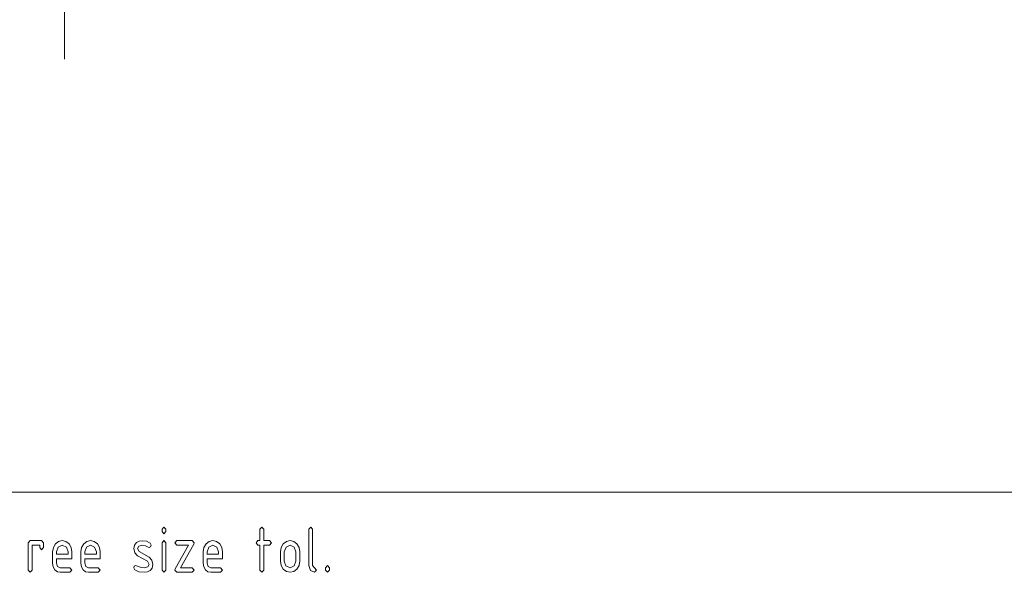
# Paper-space layout 'SHEET-001' of a CAD drawing. Units: millimetres. Extents: x 0 to 297, y 0 to 210.
# Drawn here: x 171 to 215, y 46 to 71 of the extents above; entities that cross this region are included whole.
import ezdxf

# ---------------------------------------------------------------- set-up
doc = ezdxf.new("R2010")
doc.units = ezdxf.units.MM
doc.layers.add('1', color=7, linetype='Continuous')

psp = doc.layouts.new('SHEET-001')

# ---------------------------------------------------------------- linework, layer by layer
at = {"layer": '1', "color": 18, "linetype": 'Continuous', "lineweight": 13}
for p, q in [((107, 50), (287, 50)), ((177.457, 48.362), (177.542, 48.462)), ((177.457, 48.262), (177.457, 48.362)), ((177.542, 48.162), (177.457, 48.262)), ((177.542, 48.462), (177.627, 48.362)), ((177.627, 48.262), (177.542, 48.162)), ((177.627, 48.362), (177.627, 48.262)), ((181.777, 48.362), (181.862, 48.462)), ((181.777, 47.862), (181.777, 48.362)), ((181.862, 48.462), (181.947, 48.362)), ((181.947, 48.362), (181.947, 47.862)), ((183.937, 48.362), (184.022, 48.462)), ((183.937, 46.762), (183.937, 48.362)), ((184.022, 48.462), (184.107, 48.362)), ((184.107, 48.362), (184.107, 46.762)), ((171.547, 47.762), (171.632, 47.862)), ((171.632, 47.862), (172.142, 47.862)), ((172.142, 47.862), (172.227, 47.762)), ((172.751, 47.716), (172.888, 47.826)), ((172.888, 47.826), (173.052, 47.862)), ((173.052, 47.862), (173.217, 47.826)), ((173.217, 47.826), (173.353, 47.717)), ((174.001, 47.716), (174.138, 47.826)), ((174.138, 47.826), (174.302, 47.862)), ((174.302, 47.862), (174.467, 47.826)), ((174.467, 47.826), (174.603, 47.717)), ((176.328, 47.779), (176.445, 47.841)), ((176.445, 47.841), (176.588, 47.861)), ((176.588, 47.861), (176.767, 47.833)), ((176.767, 47.833), (176.927, 47.75)), ((177.457, 47.762), (177.542, 47.862)), ((177.542, 47.862), (177.627, 47.762)), ((178.027, 47.762), (178.112, 47.862)), ((178.112, 47.862), (178.792, 47.862)), ((178.792, 47.862), (178.877, 47.761)), ((179.401, 47.716), (179.538, 47.826)), ((179.538, 47.826), (179.702, 47.862)), ((179.702, 47.862), (179.867, 47.826)), ((179.867, 47.826), (180.003, 47.717)), ((181.607, 47.762), (181.692, 47.862)), ((181.692, 47.862), (181.777, 47.862)), ((181.947, 47.862), (182.202, 47.862)), ((182.202, 47.862), (182.287, 47.762)), ((182.811, 47.716), (182.948, 47.826)), ((182.948, 47.826), (183.112, 47.862)), ((183.112, 47.862), (183.277, 47.826)), ((183.277, 47.826), (183.413, 47.717)), ((171.547, 46.562), (171.547, 47.762)), ((172.057, 47.662), (171.717, 47.662)), ((171.717, 47.662), (171.717, 46.562)), ((172.057, 47.562), (172.057, 47.662)), ((172.142, 47.462), (172.057, 47.562)), ((172.227, 47.562), (172.142, 47.462)), ((172.227, 47.762), (172.227, 47.562)), ((172.627, 47.362), (172.658, 47.555)), ((172.658, 47.555), (172.751, 47.716)), ((172.872, 47.575), (172.797, 47.362)), ((173.052, 47.662), (172.872, 47.575)), ((173.232, 47.575), (173.052, 47.662)), ((173.307, 47.362), (173.232, 47.575)), ((173.353, 47.717), (173.446, 47.556)), ((173.446, 47.556), (173.477, 47.362)), ((173.877, 47.362), (173.908, 47.555)), ((173.908, 47.555), (174.001, 47.716)), ((174.122, 47.575), (174.047, 47.362)), ((174.302, 47.662), (174.122, 47.575)), ((174.482, 47.575), (174.302, 47.662)), ((174.557, 47.362), (174.482, 47.575)), ((174.603, 47.717), (174.696, 47.556)), ((174.696, 47.556), (174.727, 47.362)), ((176.207, 47.512), (176.237, 47.666)), ((176.25, 47.323), (176.207, 47.512)), ((176.237, 47.666), (176.328, 47.779)), ((176.43, 47.624), (176.377, 47.512)), ((176.377, 47.512), (176.446, 47.379)), ((176.588, 47.661), (176.43, 47.624)), ((176.721, 47.639), (176.588, 47.661)), ((176.847, 47.575), (176.721, 47.639)), ((176.887, 47.562), (176.847, 47.575)), ((176.946, 47.591), (176.887, 47.562)), ((176.927, 47.75), (176.972, 47.662)), ((176.972, 47.662), (176.946, 47.591)), ((177.457, 46.562), (177.457, 47.762)), ((177.627, 47.762), (177.627, 46.562)), ((178.112, 47.662), (178.027, 47.762)), ((178.044, 46.623), (178.632, 47.662)), ((178.632, 47.662), (178.112, 47.662)), ((178.86, 47.702), (178.272, 46.662)), ((178.877, 47.761), (178.86, 47.702)), ((179.277, 47.362), (179.308, 47.555)), ((179.308, 47.555), (179.401, 47.716)), ((179.522, 47.575), (179.447, 47.362)), ((179.702, 47.662), (179.522, 47.575)), ((179.882, 47.575), (179.702, 47.662)), ((179.957, 47.362), (179.882, 47.575)), ((180.003, 47.717), (180.096, 47.556)), ((180.096, 47.556), (180.127, 47.362)), ((181.692, 47.662), (181.607, 47.762)), ((181.777, 47.662), (181.692, 47.662)), ((181.777, 46.562), (181.777, 47.662)), ((182.202, 47.662), (181.947, 47.662)), ((181.947, 47.662), (181.947, 46.562)), ((182.287, 47.762), (182.202, 47.662)), ((182.687, 47.362), (182.718, 47.555)), ((182.718, 47.555), (182.811, 47.716)), ((182.932, 47.575), (182.857, 47.362)), ((183.112, 47.662), (182.932, 47.575)), ((183.292, 47.575), (183.112, 47.662)), ((183.367, 47.362), (183.292, 47.575)), ((183.413, 47.717), (183.506, 47.556)), ((183.506, 47.556), (183.537, 47.362)), ((172.627, 46.862), (172.627, 47.362)), ((172.797, 47.362), (172.797, 47.262)), ((172.797, 47.262), (173.307, 47.262)), ((172.797, 47.062), (172.797, 46.862)), ((173.477, 47.062), (172.797, 47.062)), ((173.307, 47.262), (173.307, 47.362)), ((173.477, 47.362), (173.477, 47.062)), ((173.877, 46.862), (173.877, 47.362)), ((174.047, 47.362), (174.047, 47.262)), ((174.047, 47.262), (174.557, 47.262)), ((174.047, 47.062), (174.047, 46.862)), ((174.727, 47.062), (174.047, 47.062)), ((174.557, 47.262), (174.557, 47.362)), ((174.727, 47.362), (174.727, 47.062)), ((176.378, 47.196), (176.25, 47.323)), ((176.815, 46.949), (176.378, 47.196)), ((176.446, 47.379), (176.887, 47.129)), ((176.887, 47.129), (177.014, 47.001)), ((177.014, 47.001), (177.057, 46.812)), ((179.277, 46.862), (179.277, 47.362)), ((179.447, 47.362), (179.447, 47.262)), ((179.447, 47.262), (179.957, 47.262)), ((179.447, 47.062), (179.447, 46.862)), ((180.127, 47.062), (179.447, 47.062)), ((179.957, 47.262), (179.957, 47.362)), ((180.127, 47.362), (180.127, 47.062)), ((182.687, 46.962), (182.687, 47.362)), ((182.718, 46.77), (182.687, 46.962)), ((182.857, 47.362), (182.857, 46.962)), ((182.857, 46.962), (182.93, 46.749)), ((183.292, 46.75), (183.367, 46.962)), ((183.367, 46.962), (183.367, 47.362)), ((183.537, 46.962), (183.506, 46.77)), ((183.537, 47.362), (183.537, 46.962)), ((171.632, 46.462), (171.547, 46.562)), ((171.717, 46.562), (171.632, 46.462)), ((172.651, 46.707), (172.627, 46.862)), ((172.725, 46.578), (172.651, 46.707)), ((172.835, 46.491), (172.725, 46.578)), ((172.797, 46.862), (172.847, 46.722)), ((172.847, 46.722), (172.967, 46.662)), ((172.967, 46.662), (173.392, 46.662)), ((173.392, 46.662), (173.477, 46.562)), ((173.477, 46.562), (173.392, 46.462)), ((173.901, 46.707), (173.877, 46.862)), ((173.975, 46.578), (173.901, 46.707)), ((174.085, 46.491), (173.975, 46.578)), ((174.047, 46.862), (174.097, 46.722)), ((174.097, 46.722), (174.217, 46.662)), ((174.217, 46.662), (174.642, 46.662)), ((174.642, 46.662), (174.727, 46.562)), ((174.727, 46.562), (174.642, 46.462)), ((176.207, 46.662), (176.231, 46.732)), ((176.255, 46.573), (176.207, 46.662)), ((176.231, 46.732), (176.292, 46.762)), ((176.44, 46.49), (176.255, 46.573)), ((176.292, 46.762), (176.324, 46.755)), ((176.324, 46.755), (176.445, 46.699)), ((176.445, 46.699), (176.559, 46.672)), ((176.559, 46.672), (176.671, 46.662)), ((176.671, 46.662), (176.833, 46.7)), ((176.887, 46.812), (176.815, 46.949)), ((176.935, 46.54), (176.815, 46.482)), ((176.833, 46.7), (176.887, 46.812)), ((177.026, 46.653), (176.935, 46.54)), ((177.057, 46.812), (177.026, 46.653)), ((177.542, 46.462), (177.457, 46.562)), ((177.627, 46.562), (177.542, 46.462)), ((178.027, 46.561), (178.044, 46.623)), ((178.112, 46.462), (178.027, 46.561)), ((178.272, 46.662), (178.792, 46.662)), ((178.792, 46.662), (178.877, 46.562)), ((178.877, 46.562), (178.792, 46.462)), ((179.301, 46.707), (179.277, 46.862)), ((179.375, 46.578), (179.301, 46.707)), ((179.485, 46.491), (179.375, 46.578)), ((179.447, 46.862), (179.497, 46.722)), ((179.497, 46.722), (179.617, 46.662)), ((179.617, 46.662), (180.042, 46.662)), ((180.042, 46.662), (180.127, 46.562)), ((180.127, 46.562), (180.042, 46.462)), ((181.862, 46.462), (181.777, 46.562)), ((181.947, 46.562), (181.862, 46.462)), ((182.811, 46.608), (182.718, 46.77)), ((182.948, 46.499), (182.811, 46.608)), ((182.93, 46.749), (183.112, 46.662)), ((183.112, 46.662), (183.292, 46.75)), ((183.412, 46.608), (183.275, 46.499)), ((183.506, 46.77), (183.412, 46.608)), ((184.006, 46.541), (183.937, 46.762)), ((184.192, 46.462), (184.006, 46.541)), ((184.107, 46.762), (184.277, 46.562)), ((184.277, 46.562), (184.192, 46.462)), ((184.677, 46.662), (184.762, 46.762)), ((184.677, 46.562), (184.677, 46.662)), ((184.762, 46.462), (184.677, 46.562)), ((184.762, 46.762), (184.847, 46.662)), ((184.847, 46.562), (184.762, 46.462)), ((184.847, 46.662), (184.847, 46.562)), ((172.967, 46.462), (172.835, 46.491)), ((173.392, 46.462), (172.967, 46.462)), ((174.217, 46.462), (174.085, 46.491)), ((174.642, 46.462), (174.217, 46.462)), ((176.665, 46.462), (176.44, 46.49)), ((176.815, 46.482), (176.665, 46.462)), ((178.792, 46.462), (178.112, 46.462)), ((179.617, 46.462), (179.485, 46.491)), ((180.042, 46.462), (179.617, 46.462)), ((183.112, 46.462), (182.948, 46.499)), ((183.275, 46.499), (183.112, 46.462))]:
    psp.add_line(p, q, dxfattribs=at)
psp.add_open_spline([(173.147, 73.451), (173.147, 73.295), (173.147, 72.14), (173.147, 70.14), (173.147, 69.14)], degree=1, knots=[0, 0, 0.036028, 0.304041, 0.768014, 1, 1], dxfattribs=at)

doc.saveas('drawing.dxf')
